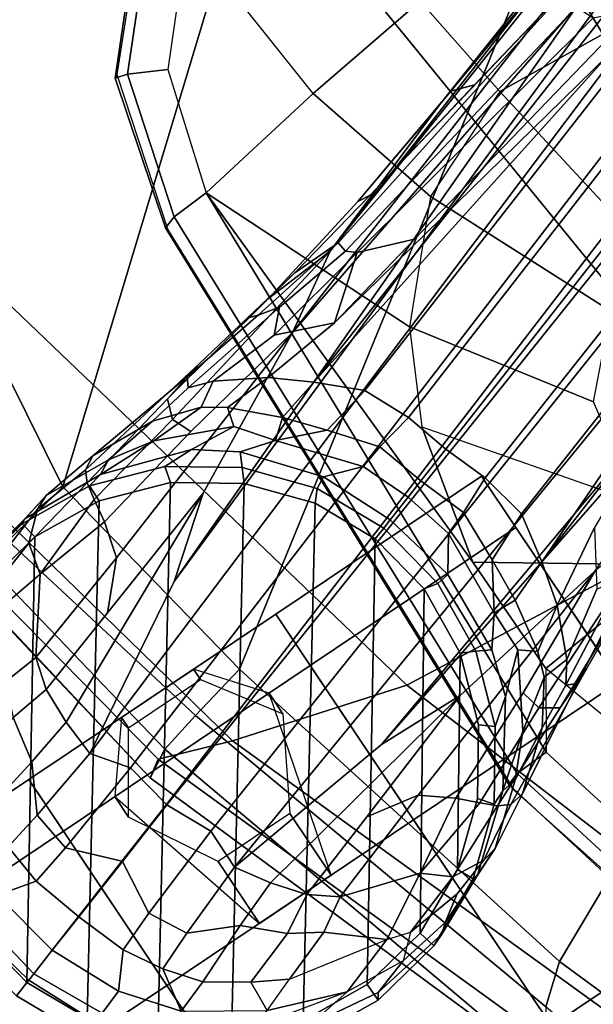
# Model space of a CAD drawing. Units: inches. Extents: x -145 to 146, y -77 to 77.
# Drawn here: x -55 to -53, y -56 to -54 of the extents above; entities that cross this region are included whole.
import ezdxf

# ---------------------------------------------------------------- set-up
doc = ezdxf.new("R2010")
doc.units = ezdxf.units.IN
doc.header["$MEASUREMENT"] = 0
for name, color, linetype in [('SEAT-ARMPAD', 5, 'Continuous'), ('SEAT-BASE', 5, 'Continuous'), ('SEAT-CASTER', 5, 'Continuous'), ('SEAT-CHASSIS', 5, 'Continuous')]:
    doc.layers.add(name, color=color, linetype=linetype)

# ---------------------------------------------------------------- blocks, each defined once
blk = doc.blocks.new('1AERON2_B_TLIMANGL_ARMS_POSTUREFITSL_3T')
at = {"layer": 'SEAT-ARMPAD'}
for points in [[(-4.107, 12.5383, 25.1505), (-2.1062, 12.9626, 25.3588), (-2.0556, 13.0964, 25.0341), (-4.041, 12.7205, 24.8444)], [(-4.0688, 12.763, 24.3187), (-4.041, 12.7205, 24.8444), (-2.0556, 13.0964, 25.0341), (-1.9807, 13.1076, 24.6977)], [(-4.0688, 12.763, 24.3187), (-1.9807, 13.1076, 24.6977), (-1.9521, 13.0384, 24.4233), (-3.4297, 12.8714, 24.189)], [(-4.107, 12.5383, 25.1505), (-4.2355, 12.0952, 25.387), (-2.1691, 12.5512, 25.669), (-2.1062, 12.9626, 25.3588)], [(-3.3954, 12.8043, 23.9019), (-4.0291, 12.6921, 23.8106), (-4.0688, 12.763, 24.3187), (-3.4297, 12.8714, 24.189)], [(-3.3954, 12.8043, 23.9019), (-3.3728, 12.7282, 23.7841), (-4.0019, 12.581, 23.707), (-4.0291, 12.6921, 23.8106)], [(0.4611, 11.4375, 26.1791), (0.4727, 12.7933, 26.0183), (-2.1691, 12.5512, 25.669), (-2.2389, 11.2461, 25.7969)], [(-5.7247, 12.1664, 24.2378), (-5.7374, 12.0939, 24.5768), (-4.041, 12.7205, 24.8444), (-4.0688, 12.763, 24.3187)], [(-5.7247, 12.1664, 24.2378), (-4.0688, 12.763, 24.3187), (-4.0291, 12.6921, 23.8106), (-5.2346, 12.344, 23.9067)], [(-5.7313, 11.937, 24.8407), (-4.107, 12.5383, 25.1505), (-4.041, 12.7205, 24.8444), (-5.7374, 12.0939, 24.5768)], [(-3.3365, 12.5374, 23.724), (-3.9667, 12.4235, 23.6847), (-4.0019, 12.581, 23.707), (-3.3728, 12.7282, 23.7841)], [(-3.3365, 12.5374, 23.724), (-3.3728, 12.7282, 23.7841), (-1.8659, 12.6007, 23.9494), (-2.7296, 12.4597, 23.7619)], [(-4.0291, 12.6921, 23.8106), (-4.0019, 12.581, 23.707), (-5.1046, 12.2555, 23.6659), (-5.2346, 12.344, 23.9067)], [(-3.9667, 12.4235, 23.6847), (-5.0289, 12.1626, 23.622), (-5.1046, 12.2555, 23.6659), (-4.0019, 12.581, 23.707)], [(-4.3425, 11.0487, 25.4781), (-2.2389, 11.2461, 25.7969), (-2.1691, 12.5512, 25.669), (-4.2355, 12.0952, 25.387)], [(-5.7313, 11.937, 24.8407), (-5.6931, 11.6032, 25.0509), (-4.2355, 12.0952, 25.387), (-4.107, 12.5383, 25.1505)], [(-1.3613, 10.1316, 24.0779), (-2.297, 9.933, 23.7763), (-3.9667, 12.4235, 23.6847), (-3.3365, 12.5374, 23.724)], [(-1.3613, 10.1316, 24.0779), (-3.3365, 12.5374, 23.724), (-2.7296, 12.4597, 23.7619), (-2.2943, 12.3594, 23.806)], [(-3.8393, 9.6493, 23.667), (-5.0289, 12.1626, 23.622), (-3.9667, 12.4235, 23.6847), (-2.297, 9.933, 23.7763)], [(-2.2943, 12.3594, 23.806), (-1.8382, 12.3535, 23.9444), (0.5147, 10.0986, 24.5319), (-1.3613, 10.1316, 24.0779)], [(-5.2465, 12.0842, 23.6143), (-5.417, 12.1682, 23.7158), (-5.1046, 12.2555, 23.6659), (-5.0289, 12.1626, 23.622)], [(-3.8393, 9.6493, 23.667), (-4.8275, 9.6742, 23.6217), (-5.2465, 12.0842, 23.6143), (-5.0289, 12.1626, 23.622)], [(-5.6931, 11.6032, 25.0509), (-5.5427, 11.0236, 25.1811), (-4.3425, 11.0487, 25.4781), (-4.2355, 12.0952, 25.387)], [(-4.3425, 11.0487, 25.4781), (-4.3401, 9.9327, 25.3337), (-2.1037, 9.9533, 25.6904), (-2.2389, 11.2461, 25.7969)]]:
    blk.add_3dface(points, dxfattribs=at)
at = {"layer": 'SEAT-BASE'}
for points in [[(-4.3375, 13.3496, 2.6048), (-4.322, 13.3022, 3.5525), (-4.1246, 13.3442, 3.4731), (-4.145, 13.3852, 2.6048)], [(-4.3375, 13.3496, 2.6048), (-4.145, 13.3852, 2.6048), (-4.151, 13.3413, 2.5724), (-4.3244, 13.3092, 2.5724)], [(-4.5143, 13.2653, 2.6048), (-4.5067, 13.2201, 3.4731), (-4.3222, 13.3021, 3.5525), (-4.3375, 13.3496, 2.6048)], [(-4.3244, 13.3092, 2.5724), (-4.4836, 13.2332, 2.5724), (-4.5143, 13.2653, 2.6048), (-4.3375, 13.3496, 2.6048)], [(-4.3375, 13.3496, 2.6048), (-4.3222, 13.3021, 3.5525), (-4.322, 13.3022, 3.5525), (-4.3375, 13.3496, 2.6048)], [(-4.151, 13.3413, 2.5724), (-3.4359, 12.8498, 2.5724), (-3.402, 12.6669, 2.5724), (-4.3244, 13.3092, 2.5724)], [(-4.1246, 13.3442, 3.4731), (-4.322, 13.3022, 3.5525), (-4.3155, 13.2824, 3.6581), (-4.1191, 13.3163, 3.6517)], [(-3.402, 12.6669, 2.5724), (-3.4166, 12.4814, 2.5724), (-4.4836, 13.2332, 2.5724), (-4.3244, 13.3092, 2.5724)], [(-4.0997, 13.2494, 3.8153), (-4.1191, 13.3163, 3.6517), (-4.3155, 13.2824, 3.6581), (-4.2924, 13.2109, 3.8339)], [(-4.4947, 13.1942, 3.6517), (-4.3158, 13.2823, 3.6581), (-4.3222, 13.3021, 3.5525), (-4.5067, 13.2201, 3.4731)], [(-4.322, 13.3022, 3.5525), (-4.3222, 13.3021, 3.5525), (-4.3158, 13.2823, 3.6581), (-4.3155, 13.2824, 3.6581)], [(-4.2925, 13.2108, 3.8339), (-4.3158, 13.2823, 3.6581), (-4.4947, 13.1942, 3.6517), (-4.4711, 13.1287, 3.8153)], [(-4.3158, 13.2823, 3.6581), (-4.2925, 13.2108, 3.8339), (-4.2924, 13.2109, 3.8339), (-4.3155, 13.2824, 3.6581)], [(-4.0997, 13.2494, 3.8153), (-4.2924, 13.2109, 3.8339), (-4.2588, 13.1083, 3.9786), (-4.125, 13.1476, 3.9596)], [(-4.014, 13.1583, 3.9343), (-3.9341, 13.2432, 3.7698), (-4.0997, 13.2494, 3.8153), (-4.125, 13.1476, 3.9596)], [(-4.4836, 13.2332, 2.5724), (-3.4166, 12.4814, 2.5724), (-3.4787, 12.306, 2.5724), (-4.6251, 13.1124, 2.5724)], [(-4.3908, 13.0613, 3.9596), (-4.2594, 13.1082, 3.9786), (-4.2925, 13.2108, 3.8339), (-4.4711, 13.1287, 3.8153)], [(-4.2924, 13.2109, 3.8339), (-4.2925, 13.2108, 3.8339), (-4.2594, 13.1082, 3.9786), (-4.2588, 13.1083, 3.9786)], [(-4.6014, 13.0263, 3.7698), (-4.4711, 13.1287, 3.8153), (-4.4947, 13.1942, 3.6517), (-4.6252, 13.0867, 3.6164)], [(-4.0961, 13.0391, 4.059), (-4.125, 13.1476, 3.9596), (-4.2588, 13.1083, 3.9786), (-4.2036, 12.9395, 4.1136)], [(-4.014, 13.1583, 3.9343), (-4.125, 13.1476, 3.9596), (-4.0961, 13.0391, 4.059), (-3.9884, 13.0527, 4.0332)], [(-4.014, 13.1583, 3.9343), (-3.9884, 13.0527, 4.0332), (-3.8688, 12.9887, 4.0356), (-3.9085, 13.1542, 3.8963)], [(-3.7946, 13.1133, 3.859), (-3.9085, 13.1542, 3.8963), (-3.8688, 12.9887, 4.0356), (-3.7495, 12.966, 3.9782)], [(-3.4787, 12.306, 2.5724), (-3.5841, 12.1527, 2.5724), (-4.7304, 12.9591, 2.5724), (-4.6251, 13.1124, 2.5724)], [(-4.3908, 13.0613, 3.9596), (-4.4711, 13.1287, 3.8153), (-4.6014, 13.0263, 3.7698), (-4.4869, 13.0046, 3.9343)], [(-4.2049, 12.939, 4.1136), (-4.2594, 13.1082, 3.9786), (-4.3908, 13.0613, 3.9596), (-4.3504, 12.9565, 4.059)], [(-4.2594, 13.1082, 3.9786), (-4.2049, 12.939, 4.1136), (-4.2036, 12.9395, 4.1136), (-4.2588, 13.1083, 3.9786)], [(-4.4455, 12.9042, 4.0332), (-4.3504, 12.9565, 4.059), (-4.3908, 13.0613, 3.9596), (-4.4869, 13.0046, 3.9343)], [(-4.0961, 13.0391, 4.059), (-4.2036, 12.9395, 4.1136), (-4.1476, 12.7669, 4.1833), (-4.0205, 12.7905, 4.1776)], [(-3.9329, 12.8557, 4.1389), (-3.9884, 13.0527, 4.0332), (-4.0961, 13.0391, 4.059), (-4.0205, 12.7905, 4.1776)], [(-3.9329, 12.8557, 4.1389), (-3.8337, 12.8614, 4.1008), (-3.8688, 12.9887, 4.0356), (-3.9884, 13.0527, 4.0332)], [(-4.5698, 12.9393, 3.8963), (-4.6014, 13.0263, 3.7698), (-4.7209, 12.8444, 3.6932), (-4.6379, 12.8392, 3.859)], [(-4.4869, 13.0046, 3.9343), (-4.6014, 13.0263, 3.7698), (-4.5698, 12.9393, 3.8963), (-4.4869, 13.0046, 3.9343)], [(-4.5698, 12.9393, 3.8963), (-4.5046, 12.7821, 4.0356), (-4.4455, 12.9042, 4.0332), (-4.4869, 13.0046, 3.9343)], [(-3.7375, 12.8574, 4.0477), (-3.7495, 12.966, 3.9782), (-3.8688, 12.9887, 4.0356), (-3.8337, 12.8614, 4.1008)], [(-3.7375, 12.8574, 4.0477), (-3.6565, 12.834, 3.9934), (-3.6645, 12.9318, 3.9225), (-3.7495, 12.966, 3.9782)], [(-4.7304, 12.9591, 2.5724), (-3.5841, 12.1527, 2.5724), (-3.7255, 12.0318, 2.5724), (-4.7926, 12.7837, 2.5724)], [(-4.5878, 12.6936, 3.9782), (-4.5046, 12.7821, 4.0356), (-4.5698, 12.9393, 3.8963), (-4.6379, 12.8392, 3.859)], [(-4.2654, 12.7109, 4.1776), (-4.3504, 12.9565, 4.059), (-4.4455, 12.9042, 4.0332), (-4.3746, 12.7122, 4.1389)], [(-4.2654, 12.7109, 4.1776), (-4.1487, 12.7665, 4.1833), (-4.2049, 12.939, 4.1136), (-4.3504, 12.9565, 4.059)], [(-4.2036, 12.9395, 4.1136), (-4.2049, 12.939, 4.1136), (-4.1487, 12.7665, 4.1833), (-4.1476, 12.7669, 4.1833)], [(-4.7936, 12.6506, 3.5516), (-4.7362, 12.8969, 3.601), (-4.7538, 12.9248, 3.477), (-4.8111, 12.7745, 3.3865)], [(-3.5088, 12.8937, 3.7066), (-3.6645, 12.9318, 3.9225), (-3.6565, 12.834, 3.9934), (-3.4875, 12.7076, 3.8747)], [(-4.7362, 12.8969, 3.601), (-4.7209, 12.8444, 3.6932), (-4.7936, 12.6506, 3.5516), (-4.7362, 12.8969, 3.601)], [(-4.4455, 12.9042, 4.0332), (-4.5046, 12.7821, 4.0356), (-4.4582, 12.6585, 4.1008), (-4.3746, 12.7122, 4.1389)], [(-3.4596, 12.856, 3.6344), (-3.5088, 12.8937, 3.7066), (-3.4875, 12.7076, 3.8747), (-3.4072, 12.6883, 3.7177)], [(-3.3924, 12.868, 2.6048), (-3.3568, 12.6755, 2.6048), (-3.402, 12.6669, 2.5724), (-3.4359, 12.8498, 2.5724)], [(-3.3924, 12.868, 2.6048), (-3.3831, 12.8333, 3.2632), (-3.3499, 12.6625, 3.1412), (-3.3568, 12.6755, 2.6048)], [(-4.6864, 12.754, 3.8095), (-4.74, 12.4937, 3.7066), (-4.7936, 12.6506, 3.5516), (-4.7209, 12.8444, 3.6932)], [(-4.6379, 12.8392, 3.859), (-4.7209, 12.8444, 3.6932), (-4.6864, 12.754, 3.8095), (-4.6379, 12.8392, 3.859)], [(-4.6864, 12.754, 3.8095), (-4.6365, 12.616, 3.9225), (-4.5878, 12.6936, 3.9782), (-4.6379, 12.8392, 3.859)], [(-0.399, 1.9836, 6.6746), (-0.1555, 1.9896, 6.6264), (-3.9329, 12.8557, 4.1389), (-4.0205, 12.7905, 4.1776)], [(-3.9329, 12.8557, 4.1389), (-3.6912, 12.4369, 4.2077), (-3.547, 12.2527, 4.209), (-3.8337, 12.8614, 4.1008)], [(0.04, 2.0708, 6.5161), (-3.6912, 12.4369, 4.2077), (-3.9329, 12.8557, 4.1389), (-0.1555, 1.9896, 6.6264)], [(-3.8337, 12.8614, 4.1008), (-3.547, 12.2527, 4.209), (-3.663, 12.621, 4.1157), (-3.7375, 12.8574, 4.0477)], [(-3.7375, 12.8574, 4.0477), (-3.663, 12.621, 4.1157), (-3.5606, 12.525, 4.0889), (-3.6565, 12.834, 3.9934)], [(-3.3476, 12.622, 3.5956), (-3.3821, 12.725, 3.5709), (-3.4596, 12.856, 3.6344), (-3.4072, 12.6883, 3.7177)], [(-3.4683, 12.4992, 4.0121), (-3.4875, 12.7076, 3.8747), (-3.6565, 12.834, 3.9934), (-3.5606, 12.525, 4.0889)], [(-3.3499, 12.6625, 3.1412), (-3.3831, 12.8333, 3.2632), (-3.3855, 12.8033, 3.4209), (-3.3312, 12.5845, 3.395)], [(-4.8548, 12.597, 2.6048), (-4.8389, 12.5863, 3.2725), (-4.8111, 12.7745, 3.3865), (-4.8394, 12.7922, 2.6048)], [(-4.7926, 12.7837, 2.5724), (-4.8072, 12.5982, 2.5724), (-4.8548, 12.597, 2.6048), (-4.8394, 12.7922, 2.6048)], [(-0.5199, 1.9742, 6.6862), (-0.399, 1.9836, 6.6746), (-4.0205, 12.7905, 4.1776), (-4.1476, 12.7669, 4.1833)], [(-3.3821, 12.725, 3.5709), (-3.3476, 12.622, 3.5956), (-3.3312, 12.5845, 3.395), (-3.3855, 12.8033, 3.4209)], [(-4.8076, 12.4898, 3.4479), (-4.7936, 12.6506, 3.5516), (-4.8111, 12.7745, 3.3865), (-4.8389, 12.5863, 3.2725)], [(-3.7255, 12.0318, 2.5724), (-3.8847, 11.9559, 2.5724), (-4.8072, 12.5982, 2.5724), (-4.7926, 12.7837, 2.5724)], [(-4.4582, 12.6585, 4.1008), (-4.5046, 12.7821, 4.0356), (-4.5878, 12.6936, 3.9782), (-4.5337, 12.5987, 4.0477)], [(-4.1487, 12.7665, 4.1833), (-4.2654, 12.7109, 4.1776), (-0.8432, 1.8393, 6.6746), (-0.7398, 1.9027, 6.6862)], [(-4.1487, 12.7665, 4.1833), (-0.7398, 1.9027, 6.6862), (-0.5199, 1.9742, 6.6862), (-4.1476, 12.7669, 4.1833)], [(-4.74, 12.4937, 3.7066), (-4.6365, 12.616, 3.9225), (-4.6864, 12.754, 3.8095), (-4.74, 12.4937, 3.7066)], [(-4.5878, 12.6936, 3.9782), (-4.6365, 12.616, 3.9225), (-4.5855, 12.5322, 3.9934), (-4.5337, 12.5987, 4.0477)], [(-4.4582, 12.6585, 4.1008), (-4.3324, 11.9976, 4.209), (-4.324, 12.2313, 4.2077), (-4.3746, 12.7122, 4.1389)], [(-4.2654, 12.7109, 4.1776), (-4.3746, 12.7122, 4.1389), (-1.0437, 1.701, 6.6264), (-0.8432, 1.8393, 6.6746)], [(-1.0437, 1.701, 6.6264), (-4.3746, 12.7122, 4.1389), (-4.324, 12.2313, 4.2077), (-1.2495, 1.6518, 6.5161)], [(-3.3628, 12.4812, 3.8395), (-3.4072, 12.6883, 3.7177), (-3.4875, 12.7076, 3.8747), (-3.407, 12.4896, 3.9284)], [(-3.4875, 12.7076, 3.8747), (-3.4683, 12.4992, 4.0121), (-3.407, 12.4896, 3.9284), (-3.4875, 12.7076, 3.8747)], [(-3.3476, 12.622, 3.5956), (-3.4072, 12.6883, 3.7177), (-3.3628, 12.4812, 3.8395), (-3.3329, 12.4663, 3.7598)], [(-3.3568, 12.6755, 2.6048), (-3.3721, 12.4803, 2.6048), (-3.4166, 12.4814, 2.5724), (-3.402, 12.6669, 2.5724)], [(-3.3721, 12.4803, 2.6048), (-3.3568, 12.6755, 2.6048), (-3.3499, 12.6625, 3.1412), (-3.3636, 12.4412, 3.0257)], [(-4.74, 12.4937, 3.7066), (-4.7577, 12.4342, 3.6344), (-4.8076, 12.4898, 3.4479), (-4.7936, 12.6506, 3.5516)], [(-4.5337, 12.5987, 4.0477), (-4.455, 12.3636, 4.1157), (-4.3324, 11.9976, 4.209), (-4.4582, 12.6585, 4.1008)], [(-3.3439, 12.4043, 3.2382), (-3.3636, 12.4412, 3.0257), (-3.3499, 12.6625, 3.1412), (-3.3312, 12.5845, 3.395)], [(-4.6479, 12.3306, 3.8747), (-4.5855, 12.5322, 3.9934), (-4.6365, 12.616, 3.9225), (-4.74, 12.4937, 3.7066)], [(-3.336, 11.8398, 4.2497), (-3.5606, 12.525, 4.0889), (-3.663, 12.621, 4.1157), (-3.547, 12.2527, 4.209)], [(-3.3139, 12.4311, 3.6981), (-3.3312, 12.5845, 3.395), (-3.3476, 12.622, 3.5956), (-3.3329, 12.4663, 3.7598)], [(-4.8072, 12.5982, 2.5724), (-4.7732, 12.4153, 2.5724), (-4.8191, 12.4045, 2.6048), (-4.8548, 12.597, 2.6048)], [(-4.8062, 12.3709, 3.2632), (-4.8389, 12.5863, 3.2725), (-4.8548, 12.597, 2.6048), (-4.8191, 12.4045, 2.6048)], [(-4.8072, 12.5982, 2.5724), (-3.8847, 11.9559, 2.5724), (-4.0581, 11.9238, 2.5724), (-4.7732, 12.4153, 2.5724)], [(-4.5855, 12.5322, 3.9934), (-4.4814, 12.2258, 4.0889), (-4.455, 12.3636, 4.1157), (-4.5337, 12.5987, 4.0477)], [(-4.7867, 12.348, 3.4209), (-4.8076, 12.4898, 3.4479), (-4.8389, 12.5863, 3.2725), (-4.8062, 12.3709, 3.2632)], [(-3.3439, 12.4043, 3.2382), (-3.3312, 12.5845, 3.395), (-3.3139, 12.4311, 3.6981), (-3.3251, 12.2577, 3.4853)], [(-4.4814, 12.2258, 4.0889), (-4.5855, 12.5322, 3.9934), (-4.6479, 12.3306, 3.8747), (-4.5409, 12.1507, 4.0121)], [(-3.5606, 12.525, 4.0889), (-3.336, 11.8398, 4.2497), (-3.4006, 12.1915, 4.1297), (-3.4683, 12.4992, 4.0121)], [(-4.7434, 12.2827, 3.5709), (-4.7577, 12.4342, 3.6344), (-4.8076, 12.4898, 3.4479), (-4.7867, 12.348, 3.4209)], [(-4.7016, 12.2677, 3.7177), (-4.6479, 12.3306, 3.8747), (-4.74, 12.4937, 3.7066), (-4.7577, 12.4342, 3.6344)], [(-3.3499, 12.213, 4.0508), (-3.407, 12.4896, 3.9284), (-3.4683, 12.4992, 4.0121), (-3.4006, 12.1915, 4.1297)], [(-3.2997, 12.1949, 3.9476), (-3.3628, 12.4812, 3.8395), (-3.407, 12.4896, 3.9284), (-3.3499, 12.213, 4.0508)], [(-3.3721, 12.4803, 2.6048), (-3.4375, 12.2957, 2.6048), (-3.4787, 12.306, 2.5724), (-3.4166, 12.4814, 2.5724)], [(-3.3721, 12.4803, 2.6048), (-3.3636, 12.4412, 3.0257), (-3.4392, 12.2154, 3.0201), (-3.4375, 12.2957, 2.6048)], [(-3.2708, 12.0791, 3.9252), (-3.3329, 12.4663, 3.7598), (-3.3628, 12.4812, 3.8395), (-3.2997, 12.1949, 3.9476)], [(-3.2808, 12.1222, 3.8366), (-3.3139, 12.4311, 3.6981), (-3.3329, 12.4663, 3.7598), (-3.2708, 12.0791, 3.9252)], [(-3.4506, 12.0943, 3.1629), (-3.4392, 12.2154, 3.0201), (-3.3636, 12.4412, 3.0257), (-3.368, 12.2826, 3.2302)], [(-3.3636, 12.4412, 3.0257), (-3.3439, 12.4043, 3.2382), (-3.368, 12.2826, 3.2302), (-3.3636, 12.4412, 3.0257)], [(-4.7732, 12.4153, 2.5724), (-4.6931, 12.2473, 2.5724), (-4.7348, 12.2277, 2.6048), (-4.8191, 12.4045, 2.6048)], [(-4.0581, 11.9238, 2.5724), (-4.2436, 11.9384, 2.5724), (-4.6931, 12.2473, 2.5724), (-4.7732, 12.4153, 2.5724)], [(-4.7016, 12.2677, 3.7177), (-4.7577, 12.4342, 3.6344), (-4.7434, 12.2827, 3.5709), (-4.7108, 12.1791, 3.5956)], [(0.04, 2.0708, 6.5161), (0.0253, 2.2191, 6.4477), (-3.0494, 10.7774, 4.5256), (-3.6912, 12.4369, 4.2077)], [(-3.6912, 12.4369, 4.2077), (-3.0494, 10.7774, 4.5256), (-3.336, 11.8398, 4.2497), (-3.547, 12.2527, 4.209)], [(-3.3055, 12.1363, 3.6521), (-3.3251, 12.2577, 3.4853), (-3.3139, 12.4311, 3.6981), (-3.2808, 12.1222, 3.8366)], [(-4.7348, 12.2277, 2.6048), (-4.7327, 12.2132, 3.1412), (-4.8062, 12.3709, 3.2632), (-4.8191, 12.4045, 2.6048)], [(-3.3646, 12.1358, 3.3761), (-3.368, 12.2826, 3.2302), (-3.3439, 12.4043, 3.2382), (-3.3251, 12.2577, 3.4853)], [(-4.702, 12.1391, 3.395), (-4.7867, 12.348, 3.4209), (-4.8062, 12.3709, 3.2632), (-4.7327, 12.2132, 3.1412)], [(-4.7867, 12.348, 3.4209), (-4.702, 12.1391, 3.395), (-4.7108, 12.1791, 3.5956), (-4.7434, 12.2827, 3.5709)], [(-4.3324, 11.9976, 4.209), (-4.455, 12.3636, 4.1157), (-4.4814, 12.2258, 4.0889), (-4.2604, 11.5395, 4.2497)], [(-4.5849, 12.1069, 3.9284), (-4.6479, 12.3306, 3.8747), (-4.7016, 12.2677, 3.7177), (-4.6157, 12.0741, 3.8395)], [(-4.6479, 12.3306, 3.8747), (-4.5849, 12.1069, 3.9284), (-4.5409, 12.1507, 4.0121), (-4.6479, 12.3306, 3.8747)], [(-3.4375, 12.2957, 2.6048), (-3.5484, 12.1344, 2.6048), (-3.5841, 12.1527, 2.5724), (-3.4787, 12.306, 2.5724)], [(-3.5484, 12.1344, 2.6048), (-3.4375, 12.2957, 2.6048), (-3.4392, 12.2154, 3.0201), (-3.5122, 12.1168, 2.9578)], [(-4.6311, 12.0445, 3.7598), (-4.6157, 12.0741, 3.8395), (-4.7016, 12.2677, 3.7177), (-4.7108, 12.1791, 3.5956)], [(-3.3646, 12.1358, 3.3761), (-3.4017, 12.0809, 3.297), (-3.4506, 12.0943, 3.1629), (-3.368, 12.2826, 3.2302)], [(-4.6931, 12.2473, 2.5724), (-4.5723, 12.1059, 2.5724), (-4.6076, 12.0788, 2.6048), (-4.7348, 12.2277, 2.6048)], [(-4.6931, 12.2473, 2.5724), (-4.2436, 11.9384, 2.5724), (-4.419, 12.0005, 2.5724), (-4.5723, 12.1059, 2.5724)], [(-3.3251, 12.2577, 3.4853), (-3.3055, 12.1363, 3.6521), (-3.326, 12.0743, 3.5576), (-3.3646, 12.1358, 3.3761)], [(-4.5916, 12.0422, 3.0257), (-4.7327, 12.2132, 3.1412), (-4.7348, 12.2277, 2.6048), (-4.6076, 12.0788, 2.6048)], [(-4.5409, 12.1507, 4.0121), (-4.4149, 11.862, 4.1297), (-4.2604, 11.5395, 4.2497), (-4.4814, 12.2258, 4.0889)], [(-4.3324, 11.9976, 4.209), (-4.2604, 11.5395, 4.2497), (-3.8678, 10.5115, 4.5256), (-4.324, 12.2313, 4.2077)], [(-4.324, 12.2313, 4.2077), (-3.8678, 10.5115, 4.5256), (-1.3248, 1.7804, 6.4477), (-1.2495, 1.6518, 6.5161)], [(-4.702, 12.1391, 3.395), (-4.7327, 12.2132, 3.1412), (-4.5916, 12.0422, 3.0257), (-4.5858, 12.0008, 3.2382)], [(-3.5122, 12.1168, 2.9578), (-3.4392, 12.2154, 3.0201), (-3.4506, 12.0943, 3.1629), (-3.5384, 12.0272, 3.053)], [(-3.3499, 12.213, 4.0508), (-3.4006, 12.1915, 4.1297), (-3.336, 11.8398, 4.2497), (-3.2184, 11.6463, 4.2317)], [(-3.2997, 12.1949, 3.9476), (-3.3499, 12.213, 4.0508), (-3.2184, 11.6463, 4.2317), (-3.2309, 11.8421, 4.0827)], [(-3.2708, 12.0791, 3.9252), (-3.2997, 12.1949, 3.9476), (-3.2309, 11.8421, 4.0827), (-3.2139, 11.7509, 4.0514)], [(-4.6311, 12.0445, 3.7598), (-4.7108, 12.1791, 3.5956), (-4.702, 12.1391, 3.395), (-4.6258, 12.0048, 3.6981)], [(-4.4149, 11.862, 4.1297), (-4.5409, 12.1507, 4.0121), (-4.5849, 12.1069, 3.9284), (-4.4685, 11.8495, 4.0508)], [(-3.5484, 12.1344, 2.6048), (-3.6973, 12.0072, 2.6048), (-3.7255, 12.0318, 2.5724), (-3.5841, 12.1527, 2.5724)], [(-4.5149, 11.8711, 3.4853), (-4.6258, 12.0048, 3.6981), (-4.702, 12.1391, 3.395), (-4.5858, 12.0008, 3.2382)], [(-3.5484, 12.1344, 2.6048), (-3.5122, 12.1168, 2.9578), (-3.6816, 11.977, 2.9051), (-3.6973, 12.0072, 2.6048)], [(-3.4017, 12.0809, 3.297), (-3.3646, 12.1358, 3.3761), (-3.326, 12.0743, 3.5576), (-3.3959, 11.954, 3.3711)], [(-3.3158, 11.8815, 3.6382), (-3.326, 12.0743, 3.5576), (-3.3055, 12.1363, 3.6521), (-3.2651, 11.8312, 3.887)], [(-3.3055, 12.1363, 3.6521), (-3.2808, 12.1222, 3.8366), (-3.252, 11.8871, 3.9362), (-3.2651, 11.8312, 3.887)], [(-3.2808, 12.1222, 3.8366), (-3.2708, 12.0791, 3.9252), (-3.2424, 11.915, 3.9883), (-3.252, 11.8871, 3.9362)], [(-4.4685, 11.8495, 4.0508), (-4.5849, 12.1069, 3.9284), (-4.6157, 12.0741, 3.8395), (-4.4984, 11.8054, 3.9476)], [(-4.5723, 12.1059, 2.5724), (-4.419, 12.0005, 2.5724), (-4.4463, 11.9679, 2.6048), (-4.6076, 12.0788, 2.6048)], [(-3.6816, 11.977, 2.9051), (-3.5122, 12.1168, 2.9578), (-3.5384, 12.0272, 3.053), (-3.716, 11.8795, 3.0153)], [(-3.4017, 12.0809, 3.297), (-3.5001, 11.9794, 3.1548), (-3.5384, 12.0272, 3.053), (-3.4506, 12.0943, 3.1629)], [(-4.4984, 11.8054, 3.9476), (-4.6157, 12.0741, 3.8395), (-4.6311, 12.0445, 3.7598), (-4.4537, 11.6947, 3.9252)], [(-4.4463, 11.9679, 2.6048), (-4.3977, 11.9039, 3.0201), (-4.5916, 12.0422, 3.0257), (-4.6076, 12.0788, 2.6048)], [(-3.47, 11.8649, 3.2423), (-3.5001, 11.9794, 3.1548), (-3.4017, 12.0809, 3.297), (-3.3959, 11.954, 3.3711)], [(-3.3752, 11.738, 3.4546), (-3.3959, 11.954, 3.3711), (-3.326, 12.0743, 3.5576), (-3.3158, 11.8815, 3.6382)], [(-4.4537, 11.6947, 3.9252), (-4.6311, 12.0445, 3.7598), (-4.6258, 12.0048, 3.6981), (-4.471, 11.7355, 3.8366)], [(-4.4948, 11.9165, 3.2302), (-4.5916, 12.0422, 3.0257), (-4.3977, 11.9039, 3.0201), (-4.3173, 11.8127, 3.1629)], [(-4.5916, 12.0422, 3.0257), (-4.4948, 11.9165, 3.2302), (-4.5858, 12.0008, 3.2382), (-4.5916, 12.0422, 3.0257)], [(-3.6973, 12.0072, 2.6048), (-3.874, 11.9229, 2.6048), (-3.8847, 11.9559, 2.5724), (-3.7255, 12.0318, 2.5724)], [(-3.6983, 11.8165, 3.0684), (-3.716, 11.8795, 3.0153), (-3.5384, 12.0272, 3.053), (-3.5891, 11.9038, 3.0957)], [(-3.5001, 11.9794, 3.1548), (-3.5891, 11.9038, 3.0957), (-3.5384, 12.0272, 3.053)], [(-4.471, 11.7355, 3.8366), (-4.6258, 12.0048, 3.6981), (-4.5149, 11.8711, 3.4853), (-4.4593, 11.7614, 3.6521)], [(-4.5149, 11.8711, 3.4853), (-4.5858, 12.0008, 3.2382), (-4.4948, 11.9165, 3.2302), (-4.4113, 11.7957, 3.3761)], [(-4.419, 12.0005, 2.5724), (-4.2436, 11.9384, 2.5724), (-4.2617, 11.9026, 2.6048), (-4.4463, 11.9679, 2.6048)], [(-3.874, 11.9229, 2.6048), (-3.6973, 12.0072, 2.6048), (-3.6816, 11.977, 2.9051), (-3.8657, 11.8976, 2.8947)], [(-4.2806, 11.8671, 2.9578), (-4.3977, 11.9039, 3.0201), (-4.4463, 11.9679, 2.6048), (-4.2617, 11.9026, 2.6048)], [(-3.8657, 11.8976, 2.8947), (-3.6816, 11.977, 2.9051), (-3.716, 11.8795, 3.0153), (-3.8432, 11.8283, 3.0066)], [(-3.47, 11.8649, 3.2423), (-3.5595, 11.7694, 3.1616), (-3.5891, 11.9038, 3.0957), (-3.5001, 11.9794, 3.1548)], [(-4.0581, 11.9238, 2.5724), (-3.8847, 11.9559, 2.5724), (-3.874, 11.9229, 2.6048), (-4.0665, 11.8872, 2.6048)], [(-3.3959, 11.954, 3.3711), (-3.3752, 11.738, 3.4546), (-3.1979, 10.7859, 3.6151), (-3.47, 11.8649, 3.2423)], [(-4.2436, 11.9384, 2.5724), (-4.0581, 11.9238, 2.5724), (-4.0665, 11.8872, 2.6048), (-4.2617, 11.9026, 2.6048)], [(-3.8657, 11.8976, 2.8947), (-4.0614, 11.8536, 2.9051), (-4.0665, 11.8872, 2.6048), (-3.874, 11.9229, 2.6048)], [(-4.4948, 11.9165, 3.2302), (-4.3173, 11.8127, 3.1629), (-4.3489, 11.7731, 3.297), (-4.4113, 11.7957, 3.3761)], [(-4.2067, 11.81, 3.053), (-4.3173, 11.8127, 3.1629), (-4.3977, 11.9039, 3.0201), (-4.2806, 11.8671, 2.9578)], [(-4.0665, 11.8872, 2.6048), (-4.0614, 11.8536, 2.9051), (-4.2806, 11.8671, 2.9578), (-4.2617, 11.9026, 2.6048)], [(-3.8432, 11.8283, 3.0066), (-3.9763, 11.795, 3.0153), (-4.0614, 11.8536, 2.9051), (-3.8657, 11.8976, 2.8947)], [(-3.6983, 11.8165, 3.0684), (-3.5891, 11.9038, 3.0957), (-3.5595, 11.7694, 3.1616), (-3.6772, 11.7154, 3.1096)], [(-3.2121, 11.6178, 4.0229), (-3.252, 11.8871, 3.9362), (-3.2424, 11.915, 3.9883), (-3.2139, 11.7509, 4.0514)], [(-4.4113, 11.7957, 3.3761), (-4.4063, 11.7233, 3.5576), (-4.4593, 11.7614, 3.6521), (-4.5149, 11.8711, 3.4853)], [(-3.8272, 11.779, 3.0501), (-3.8432, 11.8283, 3.0066), (-3.716, 11.8795, 3.0153), (-3.6983, 11.8165, 3.0684)], [(-3.3752, 11.738, 3.4546), (-3.3158, 11.8815, 3.6382), (-3.2593, 11.5915, 3.8836), (-3.3752, 11.738, 3.4546)], [(-3.3158, 11.8815, 3.6382), (-3.2651, 11.8312, 3.887), (-3.2401, 11.6145, 3.9542), (-3.2593, 11.5915, 3.8836)], [(-3.2401, 11.6145, 3.9542), (-3.2651, 11.8312, 3.887), (-3.252, 11.8871, 3.9362), (-3.2121, 11.6178, 4.0229)], [(-4.3467, 11.4795, 4.0827), (-4.2417, 11.3138, 4.2317), (-4.4685, 11.8495, 4.0508), (-4.4984, 11.8054, 3.9476)], [(-4.2417, 11.3138, 4.2317), (-4.2604, 11.5395, 4.2497), (-4.4149, 11.862, 4.1297), (-4.4685, 11.8495, 4.0508)], [(-3.9763, 11.795, 3.0153), (-4.2067, 11.81, 3.053), (-4.2806, 11.8671, 2.9578), (-4.0614, 11.8536, 2.9051)], [(-0.1542, 1.3595, 4.1832), (-3.5595, 11.7694, 3.1616), (-3.47, 11.8649, 3.2423), (-0.095, 1.3539, 4.3018)], [(-3.47, 11.8649, 3.2423), (-2.9258, 9.7068, 3.9879), (-0.1239, 1.7559, 5.6622), (-0.095, 1.3539, 4.3018)], [(-3.9536, 11.7336, 3.0684), (-3.9763, 11.795, 3.0153), (-3.8432, 11.8283, 3.0066), (-3.8272, 11.779, 3.0501)], [(-3.0494, 10.7774, 4.5256), (-2.7663, 10.099, 4.6397), (-3.336, 11.8398, 4.2497)], [(-2.7663, 10.099, 4.6397), (-2.6762, 9.9184, 4.6557), (-3.2184, 11.6463, 4.2317), (-3.336, 11.8398, 4.2497)], [(-3.1579, 11.4838, 4.118), (-3.2139, 11.7509, 4.0514), (-3.2309, 11.8421, 4.0827), (-3.1533, 11.5186, 4.1628)], [(-3.1533, 11.5186, 4.1628), (-3.2309, 11.8421, 4.0827), (-3.2184, 11.6463, 4.2317), (-3.0654, 11.2118, 4.2699)], [(-4.307, 11.3958, 4.0514), (-4.3467, 11.4795, 4.0827), (-4.4984, 11.8054, 3.9476), (-4.4537, 11.6947, 3.9252)], [(-4.279, 11.6671, 3.3711), (-4.4063, 11.7233, 3.5576), (-4.4113, 11.7957, 3.3761), (-4.3489, 11.7731, 3.297)], [(-4.3173, 11.8127, 3.1629), (-4.2067, 11.81, 3.053), (-4.2097, 11.7488, 3.1548), (-4.3489, 11.7731, 3.297)], [(-4.2067, 11.81, 3.053), (-4.2067, 11.81, 3.053), (-4.0932, 11.74, 3.0957), (-4.2097, 11.7488, 3.1548)], [(-4.0932, 11.74, 3.0957), (-4.2067, 11.81, 3.053), (-3.9763, 11.795, 3.0153), (-3.9536, 11.7336, 3.0684)], [(-3.8272, 11.779, 3.0501), (-3.6983, 11.8165, 3.0684), (-3.6772, 11.7154, 3.1096), (-3.7957, 11.6821, 3.0957)], [(-4.279, 11.6671, 3.3711), (-4.3489, 11.7731, 3.297), (-4.2097, 11.7488, 3.1548), (-4.1668, 11.6385, 3.2423)], [(-3.7957, 11.6821, 3.0957), (-3.9113, 11.6394, 3.1096), (-3.9536, 11.7336, 3.0684), (-3.8272, 11.779, 3.0501)], [(-3.6772, 11.7154, 3.1096), (-3.5595, 11.7694, 3.1616), (-0.1542, 1.3595, 4.1832), (-0.2684, 1.3642, 4.119)], [(-4.3127, 11.4908, 3.887), (-4.3562, 11.5283, 3.9362), (-4.471, 11.7355, 3.8366), (-4.4593, 11.7614, 3.6521)], [(-4.3127, 11.4908, 3.887), (-4.4593, 11.7614, 3.6521), (-4.4063, 11.7233, 3.5576), (-4.3012, 11.5614, 3.6382)], [(-4.2097, 11.7488, 3.1548), (-4.0932, 11.74, 3.0957), (-4.0382, 11.6139, 3.1616), (-4.1668, 11.6385, 3.2423)], [(-3.2121, 11.6178, 4.0229), (-3.2139, 11.7509, 4.0514), (-3.1579, 11.4838, 4.118), (-2.9894, 10.7364, 4.2504)], [(-4.3562, 11.5283, 3.9362), (-4.3803, 11.5453, 3.9883), (-4.4537, 11.6947, 3.9252), (-4.471, 11.7355, 3.8366)], [(-4.3012, 11.5614, 3.6382), (-4.4063, 11.7233, 3.5576), (-4.279, 11.6671, 3.3711), (-4.1688, 11.4801, 3.4546)], [(-3.9113, 11.6394, 3.1096), (-4.0382, 11.6139, 3.1616), (-4.0932, 11.74, 3.0957), (-3.9536, 11.7336, 3.0684)], [(-3.312, 11.453, 3.6212), (-3.1418, 10.6659, 3.9866), (-3.1979, 10.7859, 3.6151), (-3.3752, 11.738, 3.4546)], [(-3.3752, 11.738, 3.4546), (-3.2593, 11.5915, 3.8836), (-3.312, 11.453, 3.6212)], [(-0.4265, 1.3128, 4.119), (-3.7957, 11.6821, 3.0957), (-3.6772, 11.7154, 3.1096), (-0.2684, 1.3642, 4.119)], [(-0.5847, 1.2614, 4.119), (-3.9113, 11.6394, 3.1096), (-3.7957, 11.6821, 3.0957), (-0.4265, 1.3128, 4.119)], [(-4.1668, 11.6385, 3.2423), (-3.7526, 10.6056, 3.6151), (-4.1688, 11.4801, 3.4546), (-4.279, 11.6671, 3.3711)], [(-2.6762, 9.9184, 4.6557), (-2.7098, 10.0962, 4.5664), (-2.9083, 10.6945, 4.416), (-3.2184, 11.6463, 4.2317)], [(-2.9083, 10.6945, 4.416), (-2.905, 10.7034, 4.3884), (-3.0654, 11.2118, 4.2699), (-3.2184, 11.6463, 4.2317)], [(-0.719, 1.1512, 4.3018), (-4.1668, 11.6385, 3.2423), (-4.0382, 11.6139, 3.1616), (-0.6744, 1.1905, 4.1832)], [(-3.3384, 9.5727, 3.9879), (-4.1668, 11.6385, 3.2423), (-0.719, 1.1512, 4.3018), (-0.9319, 1.4933, 5.6622)], [(-4.0382, 11.6139, 3.1616), (-3.9113, 11.6394, 3.1096), (-0.5847, 1.2614, 4.119), (-0.6744, 1.1905, 4.1832)], [(-3.2401, 11.6145, 3.9542), (-3.0533, 10.7865, 4.1894), (-3.0996, 10.7673, 4.1118), (-3.2593, 11.5915, 3.8836)], [(-3.2401, 11.6145, 3.9542), (-3.2121, 11.6178, 4.0229), (-2.9894, 10.7364, 4.2504), (-3.0533, 10.7865, 4.1894)], [(-3.0996, 10.7673, 4.1118), (-3.1418, 10.6659, 3.9866), (-3.312, 11.453, 3.6212), (-3.2593, 11.5915, 3.8836)], [(-3.1579, 11.4838, 4.118), (-3.1533, 11.5186, 4.1628), (-3.0528, 11.1687, 4.2507), (-3.0736, 11.1101, 4.1842)], [(-3.0654, 11.2118, 4.2699), (-3.0528, 11.1687, 4.2507), (-3.1533, 11.5186, 4.1628), (-3.0654, 11.2118, 4.2699)], [(-3.0654, 11.2118, 4.2699), (-2.905, 10.7034, 4.3884), (-2.9186, 10.7182, 4.3311), (-3.0528, 11.1687, 4.2507)], [(-2.9894, 10.7364, 4.2504), (-3.0736, 11.1101, 4.1842), (-3.0528, 11.1687, 4.2507), (-2.9186, 10.7182, 4.3311)]]:
    blk.add_3dface(points, dxfattribs=at)
at = {"layer": 'SEAT-CASTER'}
for points, invisible_edges in [([(-4.5273, 13.645, 0.1588), (-6.2148, 13.645, 1.8775), (-5.7773, 13.645, 2.3462), (-4.0585, 13.645, 0.6275)], 5), ([(-4.0585, 13.645, 0.6275), (-5.7773, 13.645, 2.3462), (-5.1523, 13.645, 2.5025), (-3.9023, 13.645, 1.2525)], 5), ([(-3.9023, 13.645, 1.2525), (-5.1523, 13.645, 2.5025), (-4.5273, 13.645, 2.3462), (-4.0585, 13.645, 1.8775)], 1), ([(-6.4023, 13.02, 1.2525), (-5.1523, 13.02, 0.0025), (-4.5273, 13.02, 0.1588), (-6.2148, 13.02, 1.8775)], 5), ([(-6.2148, 13.02, 1.8775), (-4.5273, 13.02, 0.1588), (-4.0585, 13.02, 0.6275), (-5.7773, 13.02, 2.3462)], 5), ([(-5.7773, 13.02, 2.3462), (-4.0585, 13.02, 0.6275), (-3.9023, 13.02, 1.2525), (-5.1523, 13.02, 2.5025)], 5), ([(-5.1523, 13.02, 2.5025), (-3.9023, 13.02, 1.2525), (-4.0585, 13.02, 1.8775), (-4.5273, 13.02, 2.3462)], 1), ([(-5.1523, 12.27, 0.0025), (-6.4023, 12.27, 1.2525), (-6.2148, 12.27, 1.8775), (-4.5273, 12.27, 0.1588)], 5), ([(-4.5273, 12.27, 0.1588), (-6.2148, 12.27, 1.8775), (-5.7773, 12.27, 2.3462), (-4.0585, 12.27, 0.6275)], 5), ([(-4.0585, 12.27, 0.6275), (-5.7773, 12.27, 2.3462), (-5.1523, 12.27, 2.5025), (-3.9023, 12.27, 1.2525)], 5), ([(-3.9023, 12.27, 1.2525), (-5.1523, 12.27, 2.5025), (-4.5273, 12.27, 2.3462), (-4.0585, 12.27, 1.8775)], 1), ([(-6.2148, 11.645, 1.8775), (-4.5273, 11.645, 0.1588), (-4.0585, 11.645, 0.6275), (-5.7773, 11.645, 2.3462)], 5), ([(-5.7773, 11.645, 2.3462), (-4.0585, 11.645, 0.6275), (-3.9023, 11.645, 1.2525), (-5.1523, 11.645, 2.5025)], 5), ([(-5.1523, 11.645, 2.5025), (-3.9023, 11.645, 1.2525), (-4.0585, 11.645, 1.8775), (-4.5273, 11.645, 2.3462)], 1)]:
    blk.add_3dface(points, dxfattribs=dict(at, invisible_edges=invisible_edges))
at = {"layer": 'SEAT-CASTER', "linetype": 'Continuous'}
for points in [[(-4.5273, 13.645, 0.1588), (-4.5273, 13.02, 0.1588), (-5.1523, 13.02, 0.0025), (-5.1523, 13.645, 0.0025)], [(-5.1523, 13.645, 2.5025), (-5.1523, 13.02, 2.5025), (-4.5273, 13.02, 2.3462), (-4.5273, 13.645, 2.3462)], [(-4.0585, 13.645, 0.6275), (-4.0585, 13.02, 0.6275), (-4.5273, 13.02, 0.1588), (-4.5273, 13.645, 0.1588)], [(-4.5273, 13.645, 2.3462), (-4.5273, 13.02, 2.3462), (-4.0585, 13.02, 1.8775), (-4.0585, 13.645, 1.8775)], [(-3.9023, 13.645, 1.2525), (-3.9023, 13.02, 1.2525), (-4.0585, 13.02, 0.6275), (-4.0585, 13.645, 0.6275)], [(-4.0585, 13.645, 1.8775), (-4.0585, 13.02, 1.8775), (-3.9023, 13.02, 1.2525), (-3.9023, 13.645, 1.2525)], [(-5.1523, 13.02, 2.5025), (-5.1523, 12.27, 2.5025), (-4.5273, 12.27, 2.3462), (-4.5273, 13.02, 2.3462)], [(-4.5273, 13.02, 2.3462), (-4.5273, 12.27, 2.3462), (-4.0585, 12.27, 1.8775), (-4.0585, 13.02, 1.8775)], [(-4.0585, 13.02, 1.8775), (-4.0585, 12.27, 1.8775), (-3.9023, 12.27, 1.2525), (-3.9023, 13.02, 1.2525)], [(-5.1523, 12.27, 0.0025), (-5.1523, 11.645, 0.0025), (-5.7773, 11.645, 0.1588), (-5.7773, 12.27, 0.1588)], [(-5.7773, 12.27, 2.3462), (-5.7773, 11.645, 2.3462), (-5.1523, 11.645, 2.5025), (-5.1523, 12.27, 2.5025)], [(-4.5273, 12.27, 0.1588), (-4.5273, 11.645, 0.1588), (-5.1523, 11.645, 0.0025), (-5.1523, 12.27, 0.0025)], [(-5.1523, 12.27, 2.5025), (-5.1523, 11.645, 2.5025), (-4.5273, 11.645, 2.3462), (-4.5273, 12.27, 2.3462)], [(-4.0585, 12.27, 0.6275), (-4.0585, 11.645, 0.6275), (-4.5273, 11.645, 0.1588), (-4.5273, 12.27, 0.1588)], [(-4.5273, 12.27, 2.3462), (-4.5273, 11.645, 2.3462), (-4.0585, 11.645, 1.8775), (-4.0585, 12.27, 1.8775)], [(-3.9023, 12.27, 1.2525), (-3.9023, 11.645, 1.2525), (-4.0585, 11.645, 0.6275), (-4.0585, 12.27, 0.6275)], [(-4.0585, 12.27, 1.8775), (-4.0585, 11.645, 1.8775), (-3.9023, 11.645, 1.2525), (-3.9023, 12.27, 1.2525)]]:
    blk.add_3dface(points, dxfattribs=at)
at = {"layer": 'SEAT-CASTER'}
for points in [[(-3.9023, 13.02, 1.2525), (-3.9023, 12.27, 1.2525), (-6.4023, 12.27, 1.2525), (-6.4023, 13.02, 1.2525)], [(-4.5273, 12.7387, 2.3462), (-4.3398, 12.7387, 2.7837), (-4.121, 12.8637, 2.7837), (-4.0585, 12.8637, 1.8775)], [(-4.0585, 12.8637, 1.8775), (-4.121, 12.8637, 2.7837), (-3.9335, 12.7387, 2.7837), (-3.9023, 12.7387, 1.2525)], [(-4.5273, 12.52, 2.3462), (-4.3398, 12.52, 2.7837), (-4.3398, 12.7387, 2.7837), (-4.5273, 12.7387, 2.3462)], [(-3.9023, 12.7387, 1.2525), (-3.9335, 12.7387, 2.7837), (-3.9335, 12.52, 2.7837), (-3.9023, 12.52, 1.2525)], [(-4.0585, 12.395, 1.8775), (-4.121, 12.395, 2.7837), (-4.3398, 12.52, 2.7837), (-4.5273, 12.52, 2.3462)], [(-3.9023, 12.52, 1.2525), (-3.9335, 12.52, 2.7837), (-4.121, 12.395, 2.7837), (-4.0585, 12.395, 1.8775)]]:
    blk.add_3dface(points, dxfattribs=at)
at = {"layer": 'SEAT-CHASSIS'}
for points in [[(-4.609, 12.0167, 23.7021), (-4.5869, 12.021, 23.5176), (-5.2095, 11.8723, 23.5047), (-5.2276, 11.858, 23.6609)], [(-5.2095, 11.8723, 23.5047), (-4.5869, 12.021, 23.5176), (-4.5752, 11.9876, 23.3956), (-5.1854, 11.8414, 23.3819)], [(-2.9444, 11.9561, 23.8007), (-2.9379, 11.9588, 23.6932), (-4.5869, 12.021, 23.5176), (-4.609, 12.0167, 23.7021)], [(-4.5869, 12.021, 23.5176), (-2.9379, 11.9588, 23.6932), (-2.9273, 11.9253, 23.5712), (-4.5752, 11.9876, 23.3956)], [(-5.1854, 11.8414, 23.3819), (-4.5752, 11.9876, 23.3956), (-4.5716, 11.8971, 23.3285), (-5.1381, 11.7584, 23.2928)], [(-4.5716, 11.8971, 23.3285), (-4.5752, 11.9876, 23.3956), (-2.9273, 11.9253, 23.5712), (-2.9222, 11.824, 23.5)], [(-2.5543, 11.8542, 23.7137), (-2.9379, 11.9588, 23.6932), (-2.9444, 11.9561, 23.8007), (-2.5501, 11.8456, 23.8217)], [(-2.9273, 11.9253, 23.5712), (-2.9379, 11.9588, 23.6932), (-2.5543, 11.8542, 23.7137), (-2.5627, 11.8229, 23.5889)], [(-2.9222, 11.824, 23.5), (-2.9273, 11.9253, 23.5712), (-2.5627, 11.8229, 23.5889), (-2.6094, 11.7318, 23.5105)], [(-4.9062, 11.6262, 23.225), (-4.3961, 11.7805, 23.3049), (-4.5716, 11.8971, 23.3285), (-5.1381, 11.7584, 23.2928)], [(-4.5716, 11.8971, 23.3285), (-2.9222, 11.824, 23.5), (-4.0708, 11.7837, 23.3459), (-4.3961, 11.7805, 23.3049)], [(-2.5627, 11.8229, 23.5889), (-2.5543, 11.8542, 23.7137), (-2.246, 11.5751, 23.7253), (-2.2696, 11.5563, 23.5997)], [(-2.246, 11.5751, 23.7253), (-2.5543, 11.8542, 23.7137), (-2.5501, 11.8456, 23.8217), (-2.249, 11.5674, 23.8329)], [(-3.7158, 11.7007, 23.362), (-4.0708, 11.7837, 23.3459), (-2.9222, 11.824, 23.5), (-3.4888, 11.5864, 23.3579)], [(-3.2452, 11.3588, 23.3423), (-3.4888, 11.5864, 23.3579), (-2.9222, 11.824, 23.5), (-2.8644, 11.4607, 23.4104)], [(-2.9222, 11.824, 23.5), (-2.8644, 11.4607, 23.4104), (-2.3561, 11.5032, 23.5199), (-2.6094, 11.7318, 23.5105)], [(-2.6094, 11.7318, 23.5105), (-2.5627, 11.8229, 23.5889), (-2.2696, 11.5563, 23.5997), (-2.3561, 11.5032, 23.5199)], [(-4.8446, 11.3425, 23.0484), (-4.9062, 11.6262, 23.225), (-4.3961, 11.7805, 23.3049), (-4.3571, 11.3688, 23.0296)], [(-4.3571, 11.3688, 23.0296), (-4.3961, 11.7805, 23.3049), (-4.0708, 11.7837, 23.3459), (-4.3571, 11.3688, 23.0296)], [(-4.3571, 11.3688, 23.0296), (-4.0708, 11.7837, 23.3459), (-3.7158, 11.7007, 23.362), (-4.1752, 11.356, 23.0536)], [(-3.9043, 11.3058, 23.117), (-3.4888, 11.5864, 23.3579), (-3.7158, 11.7007, 23.362), (-4.1752, 11.356, 23.0536)], [(-3.4888, 11.5864, 23.3579), (-3.9043, 11.3058, 23.117), (-3.7385, 11.142, 23.1164), (-3.2452, 11.3588, 23.3423)], [(-2.3561, 11.5032, 23.5199), (-2.2338, 11.1847, 23.5191), (-2.8217, 11.107, 23.377), (-2.8644, 11.4607, 23.4104)], [(-2.8644, 11.4607, 23.4104), (-2.8217, 11.107, 23.377), (-3.1227, 11.0667, 23.3317), (-3.2452, 11.3588, 23.3423)], [(-3.6688, 10.9796, 23.123), (-3.1227, 11.0667, 23.3317), (-3.2452, 11.3588, 23.3423), (-3.7385, 11.142, 23.1164)], [(-2.7815, 10.7521, 23.3977), (-3.1471, 10.77, 23.3359), (-3.1227, 11.0667, 23.3317), (-2.8217, 11.107, 23.377)], [(-3.6688, 10.9796, 23.123), (-3.1227, 11.0667, 23.3317), (-3.1471, 10.77, 23.3359), (-3.699, 10.782, 23.1214)], [(-2.7815, 10.7521, 23.3977), (-2.7425, 10.3856, 23.4753), (-3.3604, 10.4254, 23.3504), (-3.1471, 10.77, 23.3359)]]:
    blk.add_3dface(points, dxfattribs=at)

msp = doc.modelspace()

# ---------------------------------------------------------------- block references
at = {"rotation": 123.8335230908615}
msp.add_blockref('1AERON2_B_TLIMANGL_ARMS_POSTUREFITSL_3T', (-46.0979, -45.0254, -12.3386), dxfattribs=at)

doc.saveas('drawing.dxf')
